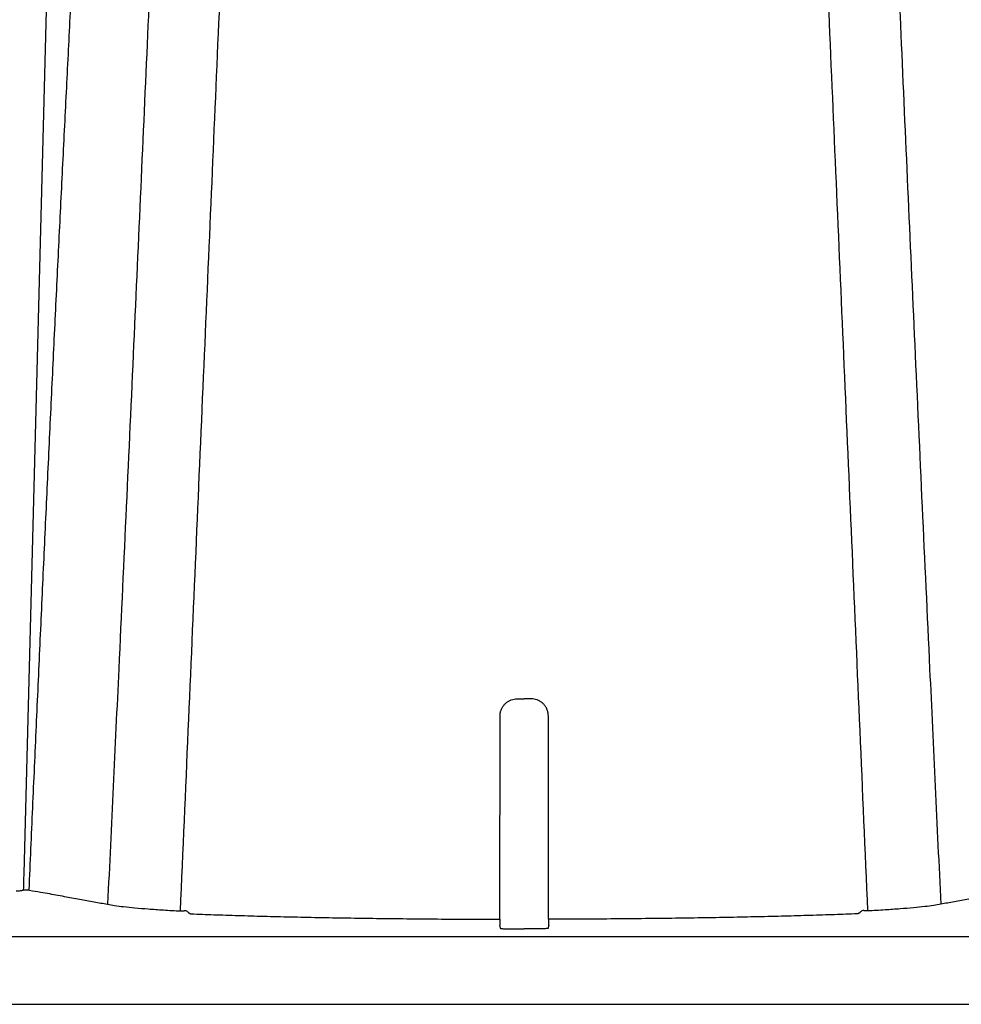
# Model space of a CAD drawing. Units: inches. Extents: x 0 to 176, y 0 to 136.
# Drawn here: x 123 to 126, y 59 to 63 of the extents above; entities that cross this region are included whole.
import ezdxf

# ---------------------------------------------------------------- set-up
doc = ezdxf.new("R2010")
doc.units = ezdxf.units.IN
doc.header["$LTSCALE"] = 16
doc.header["$MEASUREMENT"] = 0
doc.layers.add('36HC', color=7, linetype='Continuous')
doc.layers.add('dim', color=1, linetype='Continuous')

# ---------------------------------------------------------------- blocks, each defined once
blk = doc.blocks.new('A$C09492E2C')
at = {"layer": '36HC', "color": 7}
for p, q in [((1017.72, 160.091), (1013.684, 3.448)), ((1060.732, -1.848), (1061.352, -1.848)), ((1061.973, -1.848), (1061.352, -1.848)), ((1539.748, -2.587), (136.224, -2.587)), ((13.233, -9.031), (1540.06, -9.031))]:
    blk.add_line(p, q, dxfattribs=at)
for points, knots in [([(1014.193, 1.871), (1014.25, 3.177), (1014.308, 4.483), (1014.365, 5.788), (1014.423, 7.092), (1014.481, 8.395), (1014.538, 9.698), (1014.596, 10.999), (1014.654, 12.3), (1014.712, 13.601), (1014.77, 14.9), (1014.828, 16.199), (1014.886, 17.498), (1014.944, 18.794), (1015.002, 20.09), (1015.061, 21.386), (1015.119, 22.679), (1015.178, 23.972), (1015.236, 25.265), (1015.295, 26.553), (1015.354, 27.841), (1015.412, 29.129), (1015.471, 30.412), (1015.53, 31.695), (1015.589, 32.978), (1015.648, 34.257), (1015.707, 35.536), (1015.766, 36.815), (1015.826, 38.089), (1015.885, 39.364), (1015.944, 40.639), (1016.003, 41.909), (1016.063, 43.179), (1016.122, 44.449), (1016.182, 45.714), (1016.242, 46.979), (1016.302, 48.244), (1016.362, 49.504), (1016.422, 50.764), (1016.481, 52.024), (1016.541, 53.278), (1016.602, 54.531), (1016.662, 55.785), (1016.722, 57.032), (1016.783, 58.279), (1016.843, 59.526), (1016.903, 60.766), (1016.963, 62.007), (1017.024, 63.247), (1017.084, 64.48), (1017.144, 65.713), (1017.205, 66.946), (1017.266, 68.171), (1017.326, 69.396), (1017.386, 70.621), (1017.447, 71.839), (1017.507, 73.056), (1017.568, 74.273), (1017.628, 75.481), (1017.688, 76.69), (1017.749, 77.898), (1017.809, 79.097), (1017.869, 80.296), (1017.929, 81.494), (1017.989, 82.683), (1018.049, 83.873), (1018.109, 85.062), (1018.168, 86.24), (1018.228, 87.419), (1018.288, 88.598), (1018.347, 89.765), (1018.406, 90.932), (1018.465, 92.1), (1018.524, 93.256), (1018.582, 94.412), (1018.641, 95.568), (1018.699, 96.712), (1018.757, 97.856), (1018.815, 99), (1018.873, 100.132), (1018.93, 101.263), (1018.987, 102.394), (1019.044, 103.513), (1019.1, 104.632), (1019.157, 105.751), (1019.213, 106.858), (1019.269, 107.964), (1019.324, 109.07), (1019.379, 110.164), (1019.434, 111.258), (1019.488, 112.351), (1019.542, 113.432), (1019.596, 114.513), (1019.65, 115.593), (1019.703, 116.661), (1019.755, 117.728), (1019.808, 118.796), (1019.86, 119.85), (1019.911, 120.905), (1019.962, 121.959), (1020.013, 123.001), (1020.063, 124.044), (1020.113, 125.086), (1020.163, 126.116), (1020.212, 127.146), (1020.261, 128.176), (1020.309, 129.194), (1020.356, 130.212), (1020.404, 131.23), (1020.451, 132.237), (1020.497, 133.243), (1020.544, 134.25), (1020.589, 135.244), (1020.635, 136.239), (1020.679, 137.234), (1020.724, 138.217), (1020.767, 139.2), (1020.811, 140.184), (1020.854, 141.156), (1020.897, 142.129), (1020.939, 143.102), (1020.98, 144.064), (1021.022, 145.027), (1021.063, 145.99), (1021.103, 146.943), (1021.143, 147.896), (1021.183, 148.849), (1021.222, 149.793), (1021.26, 150.737), (1021.299, 151.68), (1021.337, 152.615), (1021.374, 153.55), (1021.411, 154.485), (1021.448, 155.412), (1021.484, 156.338), (1021.52, 157.264), (1021.556, 158.182), (1021.591, 159.1), (1021.626, 160.017), (1021.66, 160.926), (1021.695, 161.836), (1021.728, 162.745), (1021.761, 163.645), (1021.794, 164.546), (1021.827, 165.447), (1021.859, 166.34), (1021.891, 167.233), (1021.923, 168.125), (1021.954, 169.01), (1021.985, 169.895), (1022.016, 170.779), (1022.046, 171.655), (1022.076, 172.532), (1022.106, 173.408), (1022.136, 174.276), (1022.164, 175.144), (1022.193, 176.012), (1022.222, 176.872), (1022.25, 177.731), (1022.278, 178.59), (1022.306, 179.441), (1022.333, 180.291), (1022.361, 181.141), (1022.388, 181.982), (1022.414, 182.823), (1022.441, 183.665), (1022.467, 184.497), (1022.493, 185.329), (1022.519, 186.161), (1022.544, 186.983), (1022.57, 187.805), (1022.595, 188.628), (1022.62, 189.44), (1022.645, 190.253), (1022.669, 191.066), (1022.693, 191.868), (1022.717, 192.67), (1022.741, 193.473), (1022.765, 194.265), (1022.789, 195.057), (1022.812, 195.849), (1022.835, 196.63), (1022.858, 197.411), (1022.881, 198.192), (1022.904, 198.962), (1022.927, 199.733), (1022.949, 200.502), (1022.971, 201.261), (1022.993, 202.02), (1023.015, 202.779), (1023.037, 203.527), (1023.058, 204.274), (1023.08, 205.022), (1023.101, 205.757), (1023.123, 206.493), (1023.144, 207.229), (1023.165, 207.953), (1023.186, 208.677), (1023.206, 209.401), (1023.227, 210.113), (1023.247, 210.825), (1023.268, 211.537), (1023.288, 212.237), (1023.308, 212.936), (1023.328, 213.636), (1023.348, 214.323), (1023.367, 215.01), (1023.387, 215.697), (1023.406, 216.37), (1023.425, 217.044), (1023.445, 217.717), (1023.464, 218.377), (1023.483, 219.037), (1023.502, 219.696), (1023.52, 220.343), (1023.539, 220.989), (1023.558, 221.636), (1023.576, 222.269), (1023.594, 222.903), (1023.613, 223.536), (1023.631, 224.157), (1023.649, 224.778), (1023.667, 225.399), (1023.684, 226.006), (1023.702, 226.614), (1023.72, 227.222), (1023.737, 227.816), (1023.754, 228.41), (1023.771, 229.004), (1023.788, 229.583), (1023.805, 230.163), (1023.822, 230.743), (1023.839, 231.308), (1023.856, 231.874), (1023.873, 232.439), (1023.889, 232.99), (1023.905, 233.541), (1023.921, 234.092), (1023.937, 234.629), (1023.953, 235.166), (1023.969, 235.703), (1023.985, 236.226), (1024.001, 236.749), (1024.016, 237.272), (1024.031, 237.78), (1024.047, 238.289), (1024.062, 238.798), (1024.077, 239.293), (1024.092, 239.787), (1024.107, 240.282), (1024.121, 240.762), (1024.136, 241.242), (1024.15, 241.722), (1024.165, 242.187), (1024.179, 242.653), (1024.193, 243.118), (1024.207, 243.569), (1024.221, 244.02), (1024.234, 244.471), (1024.248, 244.907), (1024.261, 245.343), (1024.275, 245.779), (1024.288, 246.2), (1024.301, 246.621), (1024.314, 247.043), (1024.327, 247.449), (1024.339, 247.856), (1024.352, 248.263), (1024.364, 248.655), (1024.376, 249.047), (1024.389, 249.439), (1024.401, 249.816), (1024.412, 250.194), (1024.424, 250.571), (1024.436, 250.933), (1024.447, 251.295), (1024.459, 251.657), (1024.47, 252.004), (1024.481, 252.352), (1024.492, 252.699), (1024.502, 253.031), (1024.513, 253.362), (1024.524, 253.694), (1024.534, 254.011), (1024.544, 254.328), (1024.554, 254.644), (1024.564, 254.946), (1024.574, 255.247), (1024.584, 255.549), (1024.593, 255.836), (1024.602, 256.122), (1024.612, 256.408), (1024.62, 256.68), (1024.629, 256.951), (1024.638, 257.222), (1024.646, 257.478), (1024.655, 257.734), (1024.663, 257.99), (1024.671, 258.231), (1024.679, 258.472), (1024.687, 258.713), (1024.695, 258.938), (1024.702, 259.163), (1024.709, 259.389), (1024.716, 259.599), (1024.723, 259.809), (1024.73, 260.019), (1024.737, 260.213), (1024.743, 260.408), (1024.75, 260.603), (1024.756, 260.782), (1024.762, 260.961), (1024.768, 261.14), (1024.773, 261.304), (1024.779, 261.467), (1024.784, 261.631), (1024.789, 261.779), (1024.794, 261.927), (1024.799, 262.075), (1024.804, 262.208), (1024.808, 262.341), (1024.813, 262.473), (1024.817, 262.591), (1024.821, 262.708), (1024.825, 262.825), (1024.828, 262.926), (1024.832, 263.028), (1024.835, 263.13), (1024.839, 263.215), (1024.841, 263.301), (1024.844, 263.387), (1024.847, 263.458), (1024.849, 263.528), (1024.852, 263.598), (1024.853, 263.653), (1024.855, 263.708), (1024.857, 263.763), (1024.859, 263.802), (1024.86, 263.841), (1024.861, 263.88), (1024.862, 263.903), (1024.863, 263.927), (1024.864, 263.95), (1024.864, 263.958), (1024.864, 263.966), (1024.865, 263.974)], [0, 0, 0, 0, 1, 1, 1, 2, 2, 2, 3, 3, 3, 4, 4, 4, 5, 5, 5, 6, 6, 6, 7, 7, 7, 8, 8, 8, 9, 9, 9, 10, 10, 10, 11, 11, 11, 12, 12, 12, 13, 13, 13, 14, 14, 14, 15, 15, 15, 16, 16, 16, 17, 17, 17, 18, 18, 18, 19, 19, 19, 20, 20, 20, 21, 21, 21, 22, 22, 22, 23, 23, 23, 24, 24, 24, 25, 25, 25, 26, 26, 26, 27, 27, 27, 28, 28, 28, 29, 29, 29, 30, 30, 30, 31, 31, 31, 32, 32, 32, 33, 33, 33, 34, 34, 34, 35, 35, 35, 36, 36, 36, 37, 37, 37, 38, 38, 38, 39, 39, 39, 40, 40, 40, 41, 41, 41, 42, 42, 42, 43, 43, 43, 44, 44, 44, 45, 45, 45, 46, 46, 46, 47, 47, 47, 48, 48, 48, 49, 49, 49, 50, 50, 50, 51, 51, 51, 52, 52, 52, 53, 53, 53, 54, 54, 54, 55, 55, 55, 56, 56, 56, 57, 57, 57, 58, 58, 58, 59, 59, 59, 60, 60, 60, 61, 61, 61, 62, 62, 62, 63, 63, 63, 64, 64, 64, 65, 65, 65, 66, 66, 66, 67, 67, 67, 68, 68, 68, 69, 69, 69, 70, 70, 70, 71, 71, 71, 72, 72, 72, 73, 73, 73, 74, 74, 74, 75, 75, 75, 76, 76, 76, 77, 77, 77, 78, 78, 78, 79, 79, 79, 80, 80, 80, 81, 81, 81, 82, 82, 82, 83, 83, 83, 84, 84, 84, 85, 85, 85, 86, 86, 86, 87, 87, 87, 88, 88, 88, 89, 89, 89, 90, 90, 90, 91, 91, 91, 92, 92, 92, 93, 93, 93, 94, 94, 94, 95, 95, 95, 96, 96, 96, 97, 97, 97, 98, 98, 98, 99, 99, 99, 100, 100, 100, 101, 101, 101, 102, 102, 102, 103, 103, 103, 104, 104, 104, 105, 105, 105, 106, 106, 106, 107, 107, 107, 108, 108, 108, 109, 109, 109, 110, 110, 110, 111, 111, 111, 112, 112, 112, 113, 113, 113, 114, 114, 114, 115, 115, 115, 115]), ([(1108.512, 1.871), (1108.454, 3.177), (1108.397, 4.483), (1108.339, 5.788), (1108.282, 7.092), (1108.224, 8.395), (1108.166, 9.698), (1108.109, 10.999), (1108.051, 12.3), (1107.993, 13.601), (1107.935, 14.9), (1107.877, 16.199), (1107.819, 17.498), (1107.761, 18.794), (1107.703, 20.09), (1107.644, 21.386), (1107.586, 22.679), (1107.527, 23.972), (1107.468, 25.265), (1107.41, 26.553), (1107.351, 27.841), (1107.293, 29.129), (1107.234, 30.412), (1107.175, 31.695), (1107.116, 32.978), (1107.057, 34.257), (1106.998, 35.536), (1106.939, 36.815), (1106.88, 38.089), (1106.82, 39.364), (1106.761, 40.639), (1106.702, 41.909), (1106.642, 43.179), (1106.582, 44.449), (1106.523, 45.714), (1106.463, 46.979), (1106.403, 48.244), (1106.343, 49.504), (1106.283, 50.764), (1106.223, 52.024), (1106.163, 53.278), (1106.104, 54.531), (1106.043, 55.785), (1105.983, 57.032), (1105.923, 58.279), (1105.862, 59.526), (1105.802, 60.766), (1105.742, 62.007), (1105.681, 63.247), (1105.621, 64.48), (1105.561, 65.713), (1105.5, 66.946), (1105.44, 68.171), (1105.379, 69.396), (1105.319, 70.621), (1105.258, 71.839), (1105.198, 73.056), (1105.138, 74.273), (1105.077, 75.481), (1105.017, 76.69), (1104.956, 77.898), (1104.896, 79.097), (1104.836, 80.296), (1104.776, 81.494), (1104.716, 82.683), (1104.656, 83.873), (1104.596, 85.062), (1104.537, 86.24), (1104.477, 87.419), (1104.418, 88.598), (1104.358, 89.765), (1104.299, 90.932), (1104.24, 92.1), (1104.181, 93.256), (1104.123, 94.412), (1104.064, 95.568), (1104.006, 96.712), (1103.948, 97.856), (1103.89, 99), (1103.833, 100.132), (1103.775, 101.263), (1103.718, 102.394), (1103.661, 103.513), (1103.604, 104.632), (1103.548, 105.751), (1103.492, 106.858), (1103.436, 107.964), (1103.381, 109.07), (1103.326, 110.164), (1103.271, 111.258), (1103.217, 112.351), (1103.163, 113.432), (1103.109, 114.513), (1103.055, 115.593), (1103.002, 116.661), (1102.95, 117.728), (1102.898, 118.796), (1102.846, 119.85), (1102.794, 120.905), (1102.743, 121.959), (1102.692, 123.001), (1102.642, 124.044), (1102.592, 125.086), (1102.543, 126.116), (1102.493, 127.146), (1102.445, 128.176), (1102.397, 129.194), (1102.348, 130.212), (1102.301, 131.23), (1102.254, 132.237), (1102.208, 133.243), (1102.162, 134.25), (1102.116, 135.244), (1102.071, 136.239), (1102.026, 137.234), (1101.981, 138.217), (1101.938, 139.2), (1101.894, 140.184), (1101.851, 141.156), (1101.809, 142.129), (1101.766, 143.102), (1101.725, 144.064), (1101.683, 145.027), (1101.642, 145.99), (1101.602, 146.943), (1101.562, 147.896), (1101.522, 148.849), (1101.483, 149.793), (1101.444, 150.737), (1101.406, 151.68), (1101.368, 152.615), (1101.331, 153.55), (1101.294, 154.485), (1101.257, 155.412), (1101.22, 156.338), (1101.185, 157.264), (1101.149, 158.182), (1101.114, 159.1), (1101.079, 160.017), (1101.045, 160.926), (1101.011, 161.836), (1100.977, 162.745), (1100.943, 163.645), (1100.91, 164.546), (1100.878, 165.447), (1100.846, 166.34), (1100.814, 167.233), (1100.782, 168.125), (1100.751, 169.01), (1100.72, 169.895), (1100.689, 170.779), (1100.659, 171.655), (1100.629, 172.532), (1100.599, 173.408), (1100.57, 174.276), (1100.54, 175.144), (1100.512, 176.012), (1100.483, 176.872), (1100.455, 177.731), (1100.427, 178.59), (1100.399, 179.441), (1100.372, 180.291), (1100.345, 181.141), (1100.318, 181.982), (1100.291, 182.823), (1100.264, 183.665), (1100.238, 184.497), (1100.212, 185.329), (1100.186, 186.161), (1100.161, 186.983), (1100.135, 187.805), (1100.11, 188.628), (1100.085, 189.44), (1100.061, 190.253), (1100.036, 191.066), (1100.012, 191.868), (1099.988, 192.67), (1099.964, 193.473), (1099.94, 194.265), (1099.916, 195.057), (1099.893, 195.849), (1099.87, 196.63), (1099.847, 197.411), (1099.824, 198.192), (1099.801, 198.962), (1099.779, 199.733), (1099.756, 200.502), (1099.734, 201.261), (1099.712, 202.02), (1099.69, 202.779), (1099.668, 203.527), (1099.647, 204.274), (1099.625, 205.022), (1099.604, 205.757), (1099.583, 206.493), (1099.561, 207.229), (1099.541, 207.953), (1099.52, 208.677), (1099.499, 209.401), (1099.479, 210.113), (1099.458, 210.825), (1099.438, 211.537), (1099.417, 212.237), (1099.397, 212.936), (1099.377, 213.636), (1099.358, 214.323), (1099.338, 215.01), (1099.318, 215.697), (1099.299, 216.37), (1099.279, 217.044), (1099.26, 217.717), (1099.241, 218.377), (1099.222, 219.037), (1099.203, 219.696), (1099.184, 220.343), (1099.166, 220.989), (1099.147, 221.636), (1099.129, 222.269), (1099.111, 222.903), (1099.092, 223.536), (1099.075, 224.157), (1099.057, 224.778), (1099.038, 225.399), (1099.021, 226.006), (1099.003, 226.614), (1098.986, 227.222), (1098.968, 227.816), (1098.951, 228.41), (1098.934, 229.004), (1098.916, 229.583), (1098.9, 230.163), (1098.883, 230.743), (1098.866, 231.308), (1098.85, 231.874), (1098.833, 232.439), (1098.816, 232.99), (1098.8, 233.541), (1098.784, 234.092), (1098.768, 234.629), (1098.752, 235.166), (1098.736, 235.703), (1098.72, 236.226), (1098.705, 236.749), (1098.689, 237.272), (1098.674, 237.78), (1098.659, 238.289), (1098.643, 238.798), (1098.628, 239.293), (1098.613, 239.787), (1098.598, 240.282), (1098.584, 240.762), (1098.569, 241.242), (1098.555, 241.722), (1098.541, 242.187), (1098.526, 242.653), (1098.512, 243.118), (1098.498, 243.569), (1098.484, 244.02), (1098.471, 244.471), (1098.457, 244.907), (1098.444, 245.343), (1098.43, 245.779), (1098.417, 246.2), (1098.404, 246.621), (1098.391, 247.043), (1098.378, 247.449), (1098.366, 247.856), (1098.353, 248.263), (1098.341, 248.655), (1098.329, 249.047), (1098.316, 249.439), (1098.305, 249.816), (1098.293, 250.194), (1098.28, 250.571), (1098.269, 250.933), (1098.258, 251.295), (1098.246, 251.657), (1098.235, 252.004), (1098.224, 252.352), (1098.213, 252.699), (1098.203, 253.031), (1098.192, 253.362), (1098.181, 253.694), (1098.171, 254.011), (1098.161, 254.328), (1098.151, 254.644), (1098.141, 254.946), (1098.131, 255.247), (1098.122, 255.549), (1098.112, 255.836), (1098.103, 256.122), (1098.094, 256.408), (1098.085, 256.68), (1098.076, 256.951), (1098.067, 257.222), (1098.059, 257.478), (1098.05, 257.734), (1098.042, 257.99), (1098.034, 258.231), (1098.026, 258.472), (1098.018, 258.713), (1098.011, 258.938), (1098.003, 259.163), (1097.996, 259.389), (1097.989, 259.599), (1097.982, 259.809), (1097.975, 260.019), (1097.968, 260.213), (1097.962, 260.408), (1097.955, 260.603), (1097.949, 260.782), (1097.943, 260.961), (1097.937, 261.14), (1097.932, 261.304), (1097.926, 261.467), (1097.921, 261.631), (1097.916, 261.779), (1097.911, 261.927), (1097.906, 262.075), (1097.901, 262.208), (1097.897, 262.341), (1097.892, 262.473), (1097.888, 262.591), (1097.884, 262.708), (1097.88, 262.825), (1097.877, 262.926), (1097.873, 263.028), (1097.87, 263.13), (1097.867, 263.215), (1097.864, 263.301), (1097.861, 263.387), (1097.858, 263.458), (1097.856, 263.528), (1097.854, 263.598), (1097.852, 263.653), (1097.85, 263.708), (1097.848, 263.763), (1097.846, 263.802), (1097.845, 263.841), (1097.844, 263.88), (1097.843, 263.903), (1097.842, 263.927), (1097.841, 263.95), (1097.841, 263.958), (1097.841, 263.966), (1097.84, 263.974)], [0, 0, 0, 0, 1, 1, 1, 2, 2, 2, 3, 3, 3, 4, 4, 4, 5, 5, 5, 6, 6, 6, 7, 7, 7, 8, 8, 8, 9, 9, 9, 10, 10, 10, 11, 11, 11, 12, 12, 12, 13, 13, 13, 14, 14, 14, 15, 15, 15, 16, 16, 16, 17, 17, 17, 18, 18, 18, 19, 19, 19, 20, 20, 20, 21, 21, 21, 22, 22, 22, 23, 23, 23, 24, 24, 24, 25, 25, 25, 26, 26, 26, 27, 27, 27, 28, 28, 28, 29, 29, 29, 30, 30, 30, 31, 31, 31, 32, 32, 32, 33, 33, 33, 34, 34, 34, 35, 35, 35, 36, 36, 36, 37, 37, 37, 38, 38, 38, 39, 39, 39, 40, 40, 40, 41, 41, 41, 42, 42, 42, 43, 43, 43, 44, 44, 44, 45, 45, 45, 46, 46, 46, 47, 47, 47, 48, 48, 48, 49, 49, 49, 50, 50, 50, 51, 51, 51, 52, 52, 52, 53, 53, 53, 54, 54, 54, 55, 55, 55, 56, 56, 56, 57, 57, 57, 58, 58, 58, 59, 59, 59, 60, 60, 60, 61, 61, 61, 62, 62, 62, 63, 63, 63, 64, 64, 64, 65, 65, 65, 66, 66, 66, 67, 67, 67, 68, 68, 68, 69, 69, 69, 70, 70, 70, 71, 71, 71, 72, 72, 72, 73, 73, 73, 74, 74, 74, 75, 75, 75, 76, 76, 76, 77, 77, 77, 78, 78, 78, 79, 79, 79, 80, 80, 80, 81, 81, 81, 82, 82, 82, 83, 83, 83, 84, 84, 84, 85, 85, 85, 86, 86, 86, 87, 87, 87, 88, 88, 88, 89, 89, 89, 90, 90, 90, 91, 91, 91, 92, 92, 92, 93, 93, 93, 94, 94, 94, 95, 95, 95, 96, 96, 96, 97, 97, 97, 98, 98, 98, 99, 99, 99, 100, 100, 100, 101, 101, 101, 102, 102, 102, 103, 103, 103, 104, 104, 104, 105, 105, 105, 106, 106, 106, 107, 107, 107, 108, 108, 108, 109, 109, 109, 110, 110, 110, 111, 111, 111, 112, 112, 112, 113, 113, 113, 114, 114, 114, 115, 115, 115, 115]), ([(1031.506, 232.867), (1031.456, 231.476), (1031.405, 230.04), (1031.354, 228.618), (1031.234, 225.264), (1031.116, 221.986), (1030.996, 218.707), (1030.871, 215.27), (1030.745, 211.832), (1030.617, 208.394), (1030.484, 204.808), (1030.349, 201.223), (1030.213, 197.637), (1030.072, 193.914), (1029.929, 190.19), (1029.785, 186.467), (1029.636, 182.614), (1029.485, 178.76), (1029.332, 174.907), (1029.175, 170.928), (1029.015, 166.949), (1028.854, 162.97), (1028.688, 158.867), (1028.521, 154.765), (1028.352, 150.662), (1028.178, 146.433), (1028.003, 142.205), (1027.825, 137.977), (1027.643, 133.622), (1027.459, 129.266), (1027.274, 124.911), (1027.083, 120.426), (1026.891, 115.942), (1026.698, 111.457), (1026.499, 106.843), (1026.299, 102.228), (1026.098, 97.614), (1025.891, 92.871), (1025.683, 88.129), (1025.473, 83.386), (1025.257, 78.519), (1025.041, 73.652), (1024.823, 68.785), (1024.6, 63.8), (1024.376, 58.815), (1024.15, 53.83), (1023.682, 43.536), (1023.209, 33.242), (1022.728, 22.948), (1022.379, 15.468), (1022.026, 7.988), (1021.668, 0.508)], [0, 0, 0, 0, 1, 1, 1, 2, 2, 2, 3, 3, 3, 4, 4, 4, 5, 5, 5, 6, 6, 6, 7, 7, 7, 8, 8, 8, 9, 9, 9, 10, 10, 10, 11, 11, 11, 12, 12, 12, 13, 13, 13, 14, 14, 14, 15, 15, 15, 16, 16, 16, 17, 17, 17, 17]), ([(1091.2, 232.867), (1091.249, 231.476), (1091.3, 230.04), (1091.351, 228.618), (1091.471, 225.264), (1091.589, 221.986), (1091.709, 218.707), (1091.834, 215.27), (1091.96, 211.832), (1092.088, 208.394), (1092.221, 204.808), (1092.356, 201.223), (1092.492, 197.637), (1092.633, 193.914), (1092.776, 190.19), (1092.92, 186.467), (1093.069, 182.614), (1093.221, 178.76), (1093.373, 174.907), (1093.531, 170.928), (1093.69, 166.949), (1093.851, 162.97), (1094.017, 158.867), (1094.184, 154.765), (1094.353, 150.662), (1094.527, 146.433), (1094.703, 142.205), (1094.88, 137.977), (1095.062, 133.622), (1095.246, 129.266), (1095.431, 124.911), (1095.621, 120.426), (1095.814, 115.942), (1096.007, 111.457), (1096.206, 106.843), (1096.406, 102.228), (1096.607, 97.614), (1096.814, 92.871), (1097.023, 88.129), (1097.232, 83.386), (1097.447, 78.519), (1097.664, 73.652), (1097.881, 68.785), (1098.105, 63.8), (1098.329, 58.815), (1098.555, 53.83), (1099.022, 43.536), (1099.496, 33.242), (1099.977, 22.948), (1100.326, 15.468), (1100.68, 7.988), (1101.037, 0.508)], [0, 0, 0, 0, 1, 1, 1, 2, 2, 2, 3, 3, 3, 4, 4, 4, 5, 5, 5, 6, 6, 6, 7, 7, 7, 8, 8, 8, 9, 9, 9, 10, 10, 10, 11, 11, 11, 12, 12, 12, 13, 13, 13, 14, 14, 14, 15, 15, 15, 16, 16, 16, 17, 17, 17, 17]), ([(1028.612, -0.132), (1028.86, 5.603), (1029.108, 11.337), (1029.356, 17.072), (1029.6, 22.734), (1029.846, 28.397), (1030.09, 34.06), (1030.331, 39.642), (1030.573, 45.225), (1030.814, 50.807), (1031.052, 56.302), (1031.29, 61.797), (1031.527, 67.291), (1031.76, 72.692), (1031.994, 78.092), (1032.227, 83.492), (1032.456, 88.785), (1032.685, 94.078), (1032.914, 99.371), (1033.138, 104.558), (1033.362, 109.745), (1033.586, 114.931), (1033.805, 119.993), (1034.023, 125.055), (1034.242, 130.117), (1034.453, 135.012), (1034.664, 139.907), (1034.875, 144.802), (1035.074, 149.417), (1035.272, 154.031), (1035.471, 158.646), (1035.651, 162.845), (1035.832, 167.045), (1036.012, 171.244)], [0, 0, 0, 0, 1, 1, 1, 2, 2, 2, 3, 3, 3, 4, 4, 4, 5, 5, 5, 6, 6, 6, 7, 7, 7, 8, 8, 8, 9, 9, 9, 10, 10, 10, 11, 11, 11, 11]), ([(1094.093, -0.132), (1093.845, 5.603), (1093.597, 11.337), (1093.349, 17.072), (1093.105, 22.734), (1092.86, 28.397), (1092.615, 34.06), (1092.373, 39.642), (1092.132, 45.225), (1091.891, 50.807), (1091.653, 56.302), (1091.416, 61.797), (1091.178, 67.291), (1090.944, 72.692), (1090.711, 78.092), (1090.478, 83.492), (1090.249, 88.785), (1090.02, 94.078), (1089.792, 99.371), (1089.567, 104.558), (1089.343, 109.745), (1089.119, 114.931), (1088.901, 119.993), (1088.682, 125.055), (1088.464, 130.117), (1088.252, 135.012), (1088.041, 139.907), (1087.83, 144.802), (1087.632, 149.417), (1087.433, 154.031), (1087.234, 158.646), (1087.054, 162.845), (1086.873, 167.045), (1086.693, 171.244)], [0, 0, 0, 0, 1, 1, 1, 2, 2, 2, 3, 3, 3, 4, 4, 4, 5, 5, 5, 6, 6, 6, 7, 7, 7, 8, 8, 8, 9, 9, 9, 10, 10, 10, 11, 11, 11, 11]), ([(1059.049, 18.441), (1059.049, 18.54), (1059.058, 18.639), (1059.075, 18.736), (1059.093, 18.833), (1059.119, 18.928), (1059.153, 19.021), (1059.187, 19.112), (1059.229, 19.2), (1059.278, 19.284), (1059.326, 19.366), (1059.382, 19.444), (1059.444, 19.517), (1059.505, 19.588), (1059.572, 19.655), (1059.645, 19.715), (1059.717, 19.775), (1059.795, 19.828), (1059.876, 19.874), (1059.956, 19.92), (1060.041, 19.959), (1060.128, 19.991), (1060.215, 20.022), (1060.304, 20.045), (1060.395, 20.061), (1060.485, 20.077), (1060.577, 20.085), (1060.669, 20.085)], [0, 0, 0, 0, 1, 1, 1, 2, 2, 2, 3, 3, 3, 4, 4, 4, 5, 5, 5, 6, 6, 6, 7, 7, 7, 8, 8, 8, 9, 9, 9, 9]), ([(1060.669, 20.085), (1060.745, 20.085), (1060.821, 20.085), (1060.897, 20.085), (1060.973, 20.085), (1061.049, 20.085), (1061.124, 20.085), (1061.201, 20.085), (1061.277, 20.085), (1061.352, 20.085)], [0, 0, 0, 0, 1, 1, 1, 2, 2, 2, 3, 3, 3, 3]), ([(1062.037, 20.085), (1061.961, 20.085), (1061.884, 20.085), (1061.809, 20.085), (1061.733, 20.085), (1061.656, 20.085), (1061.581, 20.085), (1061.505, 20.085), (1061.429, 20.085), (1061.352, 20.085)], [0, 0, 0, 0, 1, 1, 1, 2, 2, 2, 3, 3, 3, 3]), ([(1063.656, 18.441), (1063.656, 18.54), (1063.647, 18.639), (1063.63, 18.736), (1063.612, 18.833), (1063.586, 18.928), (1063.552, 19.021), (1063.518, 19.112), (1063.477, 19.2), (1063.427, 19.284), (1063.379, 19.366), (1063.323, 19.444), (1063.261, 19.517), (1063.2, 19.588), (1063.133, 19.655), (1063.06, 19.715), (1062.988, 19.775), (1062.911, 19.828), (1062.829, 19.874), (1062.748, 19.92), (1062.664, 19.959), (1062.577, 19.991), (1062.49, 20.022), (1062.401, 20.045), (1062.31, 20.061), (1062.22, 20.077), (1062.128, 20.085), (1062.037, 20.085)], [0, 0, 0, 0, 1, 1, 1, 2, 2, 2, 3, 3, 3, 4, 4, 4, 5, 5, 5, 6, 6, 6, 7, 7, 7, 8, 8, 8, 9, 9, 9, 9]), ([(1059.048, -0.924), (1059.048, 1.101), (1059.048, 3.125), (1059.048, 5.15), (1059.048, 7.302), (1059.049, 9.454), (1059.049, 11.607), (1059.049, 13.885), (1059.049, 16.163), (1059.049, 18.441)], [0, 0, 0, 0, 1, 1, 1, 2, 2, 2, 3, 3, 3, 3]), ([(1063.657, -0.924), (1063.657, 1.101), (1063.657, 3.125), (1063.657, 5.15), (1063.657, 7.302), (1063.657, 9.454), (1063.657, 11.607), (1063.656, 13.885), (1063.656, 16.163), (1063.656, 18.441)], [0, 0, 0, 0, 1, 1, 1, 2, 2, 2, 3, 3, 3, 3]), ([(1013.684, 3.448), (1013.676, 3.187), (1013.669, 2.926), (1013.662, 2.664), (1013.654, 2.405), (1013.647, 2.145), (1013.639, 1.885)], [0, 0, 0, 0, 1, 1, 1, 2, 2, 2, 2]), ([(1012.953, 1.784), (1013.009, 1.782), (1013.066, 1.782), (1013.122, 1.784), (1013.176, 1.786), (1013.23, 1.79), (1013.284, 1.796), (1013.332, 1.801), (1013.38, 1.808), (1013.428, 1.817), (1013.469, 1.825), (1013.509, 1.835), (1013.549, 1.847), (1013.58, 1.857), (1013.611, 1.869), (1013.916, 1.878)], [0, 0, 0, 0, 1, 1, 1, 2, 2, 2, 3, 3, 3, 4, 4, 4, 5, 5, 5, 5]), ([(1013.639, 1.885), (1013.716, 1.884), (1013.792, 1.882), (1013.868, 1.881), (1013.93, 1.879), (1013.991, 1.878), (1014.053, 1.876), (1014.1, 1.875), (1014.146, 1.873), (1014.193, 1.871)], [0, 0, 0, 0, 1, 1, 1, 2, 2, 2, 3, 3, 3, 3]), ([(1013.916, 1.878), (1014.775, 1.765), (1015.356, 1.66), (1015.938, 1.553), (1016.47, 1.456), (1017.002, 1.359), (1017.534, 1.262), (1018.025, 1.173), (1018.516, 1.083), (1019.006, 0.994), (1019.463, 0.91), (1019.92, 0.827), (1020.376, 0.744), (1020.807, 0.665), (1021.237, 0.586), (1021.668, 0.508)], [0, 0, 0, 0, 1, 1, 1, 2, 2, 2, 3, 3, 3, 4, 4, 4, 5, 5, 5, 5]), ([(1108.789, 1.878), (1107.93, 1.765), (1107.349, 1.66), (1106.767, 1.553), (1106.235, 1.456), (1105.703, 1.359), (1105.171, 1.262), (1104.68, 1.173), (1104.189, 1.083), (1103.699, 0.994), (1103.242, 0.91), (1102.786, 0.827), (1102.329, 0.744), (1101.898, 0.665), (1101.468, 0.586), (1101.037, 0.508)], [0, 0, 0, 0, 1, 1, 1, 2, 2, 2, 3, 3, 3, 4, 4, 4, 5, 5, 5, 5]), ([(1021.668, 0.508), (1021.886, 0.462), (1022.107, 0.426), (1022.327, 0.393), (1022.615, 0.351), (1022.904, 0.314), (1023.194, 0.281), (1023.55, 0.24), (1023.907, 0.204), (1024.264, 0.172), (1024.686, 0.133), (1025.107, 0.098), (1025.529, 0.066), (1026.013, 0.029), (1026.497, -0.004), (1026.981, -0.035), (1027.524, -0.07), (1028.068, -0.102), (1028.612, -0.132)], [0, 0, 0, 0, 1, 1, 1, 2, 2, 2, 3, 3, 3, 4, 4, 4, 5, 5, 5, 6, 6, 6, 6]), ([(1101.037, 0.508), (1100.819, 0.462), (1100.599, 0.426), (1100.378, 0.393), (1100.09, 0.351), (1099.8, 0.314), (1099.511, 0.281), (1099.155, 0.24), (1098.798, 0.204), (1098.441, 0.172), (1098.019, 0.133), (1097.598, 0.098), (1097.176, 0.066), (1096.692, 0.029), (1096.208, -0.004), (1095.724, -0.035), (1095.181, -0.07), (1094.637, -0.102), (1094.093, -0.132)], [0, 0, 0, 0, 1, 1, 1, 2, 2, 2, 3, 3, 3, 4, 4, 4, 5, 5, 5, 6, 6, 6, 6]), ([(1028.612, -0.132), (1028.665, -0.129), (1028.719, -0.126), (1028.773, -0.123), (1028.816, -0.12), (1028.86, -0.117), (1028.904, -0.113), (1028.938, -0.11), (1028.971, -0.107), (1029.004, -0.102), (1029.027, -0.099), (1029.049, -0.095), (1029.072, -0.09), (1029.084, -0.088), (1029.096, -0.085), (1029.106, -0.078)], [0, 0, 0, 0, 1, 1, 1, 2, 2, 2, 3, 3, 3, 4, 4, 4, 5, 5, 5, 5]), ([(1029.106, -0.078), (1029.15, -0.109), (1029.195, -0.139), (1029.239, -0.17), (1029.284, -0.201), (1029.328, -0.232), (1029.373, -0.263)], [0, 0, 0, 0, 1, 1, 1, 2, 2, 2, 2]), ([(1029.373, -0.263), (1029.375, -0.274), (1029.381, -0.286), (1029.388, -0.296), (1029.397, -0.308), (1029.409, -0.318), (1029.421, -0.327), (1029.437, -0.338), (1029.454, -0.348), (1029.472, -0.356), (1029.494, -0.366), (1029.517, -0.374), (1029.54, -0.382), (1029.567, -0.391), (1029.593, -0.398), (1029.621, -0.404)], [0, 0, 0, 0, 1, 1, 1, 2, 2, 2, 3, 3, 3, 4, 4, 4, 5, 5, 5, 5]), ([(1029.621, -0.404), (1030.343, -0.433), (1031.066, -0.46), (1031.788, -0.486), (1032.558, -0.513), (1033.328, -0.538), (1034.098, -0.561), (1034.91, -0.586), (1035.722, -0.609), (1036.535, -0.63), (1037.385, -0.653), (1038.235, -0.673), (1039.085, -0.693), (1039.969, -0.713), (1040.852, -0.731), (1041.735, -0.748), (1042.648, -0.766), (1043.56, -0.782), (1044.472, -0.796), (1045.41, -0.811), (1046.348, -0.825), (1047.286, -0.837), (1048.246, -0.849), (1049.206, -0.861), (1050.166, -0.87), (1051.143, -0.88), (1052.12, -0.889), (1053.098, -0.896), (1054.087, -0.903), (1055.076, -0.909), (1056.065, -0.914), (1057.059, -0.918), (1058.054, -0.922), (1059.048, -0.924)], [0, 0, 0, 0, 1, 1, 1, 2, 2, 2, 3, 3, 3, 4, 4, 4, 5, 5, 5, 6, 6, 6, 7, 7, 7, 8, 8, 8, 9, 9, 9, 10, 10, 10, 11, 11, 11, 11]), ([(1059.048, -0.924), (1059.048, -0.975), (1059.046, -1.026), (1059.045, -1.077), (1059.044, -1.123), (1059.042, -1.169), (1059.04, -1.215), (1059.038, -1.254), (1059.036, -1.292), (1059.034, -1.331), (1059.032, -1.361), (1059.03, -1.391), (1059.026, -1.42), (1059.024, -1.438), (1059.021, -1.457), (1059.018, -1.477), (1059.017, -1.486), (1059.016, -1.495), (1059.01, -1.5)], [0, 0, 0, 0, 1, 1, 1, 2, 2, 2, 3, 3, 3, 4, 4, 4, 5, 5, 5, 6, 6, 6, 6]), ([(1093.084, -0.404), (1092.362, -0.433), (1091.639, -0.46), (1090.917, -0.486), (1090.147, -0.513), (1089.378, -0.538), (1088.608, -0.561), (1087.795, -0.586), (1086.983, -0.609), (1086.17, -0.63), (1085.32, -0.653), (1084.47, -0.673), (1083.619, -0.693), (1082.736, -0.713), (1081.853, -0.731), (1080.97, -0.748), (1080.057, -0.766), (1079.145, -0.782), (1078.233, -0.796), (1077.295, -0.811), (1076.357, -0.825), (1075.419, -0.837), (1074.459, -0.849), (1073.499, -0.861), (1072.539, -0.87), (1071.562, -0.88), (1070.585, -0.889), (1069.607, -0.896), (1068.618, -0.903), (1067.629, -0.909), (1066.64, -0.914), (1065.646, -0.918), (1064.651, -0.922), (1063.657, -0.924)], [0, 0, 0, 0, 1, 1, 1, 2, 2, 2, 3, 3, 3, 4, 4, 4, 5, 5, 5, 6, 6, 6, 7, 7, 7, 8, 8, 8, 9, 9, 9, 10, 10, 10, 11, 11, 11, 11]), ([(1063.657, -0.924), (1063.657, -0.975), (1063.659, -1.026), (1063.66, -1.077), (1063.661, -1.123), (1063.663, -1.169), (1063.665, -1.215), (1063.667, -1.254), (1063.669, -1.292), (1063.671, -1.331), (1063.673, -1.361), (1063.675, -1.391), (1063.679, -1.42), (1063.681, -1.438), (1063.684, -1.457), (1063.687, -1.477), (1063.688, -1.486), (1063.69, -1.495), (1063.695, -1.5)], [0, 0, 0, 0, 1, 1, 1, 2, 2, 2, 3, 3, 3, 4, 4, 4, 5, 5, 5, 6, 6, 6, 6]), ([(1093.332, -0.263), (1093.33, -0.274), (1093.324, -0.286), (1093.317, -0.296), (1093.308, -0.308), (1093.296, -0.318), (1093.284, -0.327), (1093.268, -0.338), (1093.251, -0.348), (1093.233, -0.356), (1093.211, -0.366), (1093.189, -0.374), (1093.165, -0.382), (1093.139, -0.391), (1093.111, -0.398), (1093.084, -0.404)], [0, 0, 0, 0, 1, 1, 1, 2, 2, 2, 3, 3, 3, 4, 4, 4, 5, 5, 5, 5]), ([(1093.599, -0.078), (1093.555, -0.109), (1093.51, -0.139), (1093.466, -0.17), (1093.421, -0.201), (1093.377, -0.232), (1093.332, -0.263)], [0, 0, 0, 0, 1, 1, 1, 2, 2, 2, 2]), ([(1094.093, -0.132), (1094.04, -0.129), (1093.986, -0.126), (1093.933, -0.123), (1093.889, -0.12), (1093.845, -0.117), (1093.801, -0.113), (1093.767, -0.11), (1093.734, -0.107), (1093.701, -0.102), (1093.678, -0.099), (1093.656, -0.095), (1093.633, -0.09), (1093.621, -0.088), (1093.609, -0.085), (1093.599, -0.078)], [0, 0, 0, 0, 1, 1, 1, 2, 2, 2, 3, 3, 3, 4, 4, 4, 5, 5, 5, 5]), ([(1059.01, -1.5), (1059.021, -1.548), (1059.033, -1.596), (1059.045, -1.645), (1059.057, -1.693), (1059.069, -1.741), (1059.081, -1.789)], [0, 0, 0, 0, 1, 1, 1, 2, 2, 2, 2]), ([(1059.081, -1.789), (1059.083, -1.797), (1059.095, -1.797), (1059.105, -1.798), (1059.131, -1.8), (1059.149, -1.805), (1059.17, -1.807), (1059.202, -1.812), (1059.238, -1.814), (1059.274, -1.816), (1059.321, -1.819), (1059.367, -1.822), (1059.414, -1.824), (1059.47, -1.827), (1059.527, -1.829), (1059.584, -1.831), (1059.649, -1.833), (1059.715, -1.835), (1059.78, -1.837), (1059.852, -1.839), (1059.925, -1.84), (1059.998, -1.842), (1060.076, -1.843), (1060.155, -1.844), (1060.233, -1.845), (1060.316, -1.846), (1060.399, -1.847), (1060.481, -1.847), (1060.565, -1.848), (1060.648, -1.848), (1060.732, -1.848)], [0, 0, 0, 0, 1, 1, 1, 2, 2, 2, 3, 3, 3, 4, 4, 4, 5, 5, 5, 6, 6, 6, 7, 7, 7, 8, 8, 8, 9, 9, 9, 10, 10, 10, 10]), ([(1063.624, -1.789), (1063.622, -1.797), (1063.611, -1.797), (1063.601, -1.798), (1063.575, -1.8), (1063.556, -1.805), (1063.536, -1.807), (1063.504, -1.812), (1063.467, -1.814), (1063.431, -1.816), (1063.384, -1.819), (1063.338, -1.822), (1063.292, -1.824), (1063.236, -1.827), (1063.178, -1.829), (1063.121, -1.831), (1063.056, -1.833), (1062.991, -1.835), (1062.925, -1.837), (1062.852, -1.839), (1062.78, -1.84), (1062.707, -1.842), (1062.629, -1.843), (1062.55, -1.844), (1062.471, -1.845), (1062.389, -1.846), (1062.306, -1.847), (1062.224, -1.847), (1062.14, -1.848), (1062.057, -1.848), (1061.973, -1.848)], [0, 0, 0, 0, 1, 1, 1, 2, 2, 2, 3, 3, 3, 4, 4, 4, 5, 5, 5, 6, 6, 6, 7, 7, 7, 8, 8, 8, 9, 9, 9, 10, 10, 10, 10]), ([(1063.695, -1.5), (1063.683, -1.548), (1063.672, -1.596), (1063.66, -1.645), (1063.648, -1.693), (1063.636, -1.741), (1063.624, -1.789)], [0, 0, 0, 0, 1, 1, 1, 2, 2, 2, 2])]:
    blk.add_open_spline(points, degree=3, knots=knots, dxfattribs=at)

msp = doc.modelspace()

# ---------------------------------------------------------------- block references
at = {"layer": 'dim', "xscale": 0.03651428740446505, "yscale": 0.03651428740446505, "zscale": 0.03651428740446505}
msp.add_blockref('A$C09492E2C', (86.0016, 59.7365), dxfattribs=at)

doc.saveas('drawing.dxf')
